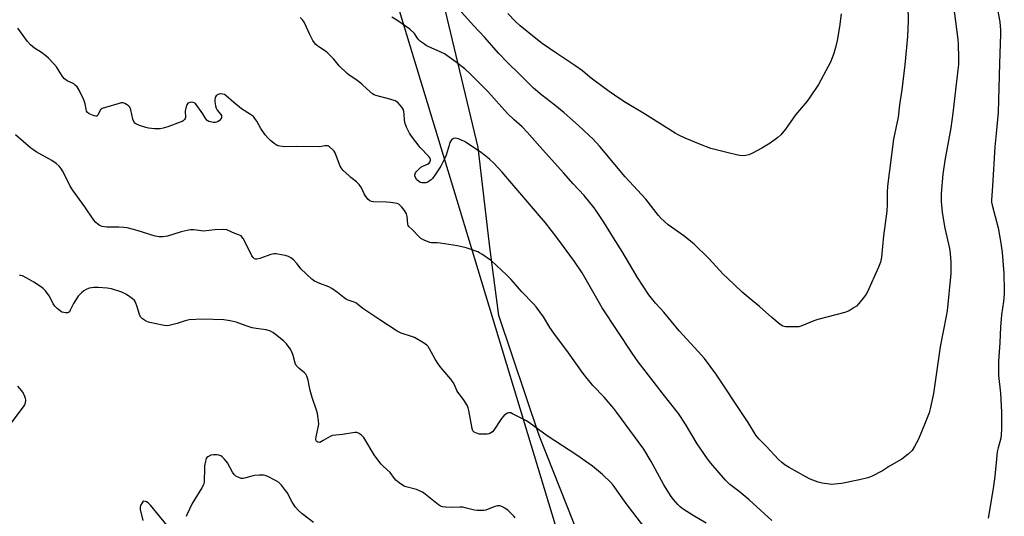
# Model space of a CAD drawing. Units: inches. Extents: x 1207768 to 1213768, y 529456 to 533456.
# Drawn here: x 1208872 to 1209293, y 530049 to 530262 of the extents above; entities that cross this region are included whole.
import ezdxf

# ---------------------------------------------------------------- set-up
doc = ezdxf.new("R2010")
doc.units = ezdxf.units.IN
doc.header["$MEASUREMENT"] = 0
for name, color, linetype in [('NTRL-Farm Land', 3, 'Continuous'), ('NTRL-Trees', 3, 'Continuous'), ('Undefined', 1, 'Continuous')]:
    doc.layers.add(name, color=color, linetype=linetype)

msp = doc.modelspace()

# ---------------------------------------------------------------- linework, layer by layer
at = {"layer": 'NTRL-Farm Land'}
msp.add_lwpolyline([(1209117.48, 530024.13), (1209093.81, 530083.92), (1209076.61, 530135.22), (1209072.79, 530164.34), (1209067.84, 530207), (1209052.91, 530269.04), (1209029.08, 530356.51), (1209022.34, 530409.43), (1209020.68, 530474.06), (1209023.27, 530534.3), (1209018.22, 530635.02), (1209008.63, 530772.42), (1208999.76, 530860.08), (1208990.62, 530950.49), (1209268.92, 531009.26)], dxfattribs=at)
at = {"layer": 'NTRL-Trees'}
msp.add_lwpolyline([(1208790.85, 530484.94), (1208877.74, 530505.66), (1208923.55, 530539.37), (1208973.51, 530538.49), (1208992.66, 530526.18), (1209006.2, 530475.41), (1209005.17, 530457.85), (1209005.17, 530408.58), (1209027.34, 530287.88), (1209057.23, 530189.16), (1209109.64, 530016.06), (1209126.74, 529966.92), (1209131.84, 529952.25), (1209177.98, 529819.67), (1209169.13, 529790.17), (1209149.98, 529761.44), (1209117.15, 529755.97), (1209072.91, 529748.64), (1209043.63, 529739.73), (1209019.75, 529715.86), (1209016.92, 529681.89), (1209033.31, 529456.01), (1208443.15, 529456.07)], dxfattribs=at)
at = {"layer": 'Undefined'}
for points, elevation in [([(1209270.08, 530275.27), (1209273, 530253.24), (1209273.15, 530251.2), (1209273.28, 530245.44), (1209273.2, 530242.47), (1209273.03, 530240.24), (1209270.83, 530221.68), (1209269.93, 530215.39), (1209267.37, 530201.52), (1209266.57, 530195.58), (1209265.84, 530187.33), (1209265.85, 530183.98), (1209266.27, 530179.25), (1209267.42, 530172.53), (1209269.42, 530163.79), (1209269.69, 530161.75), (1209270.03, 530157.95), (1209270.04, 530155.94), (1209269.92, 530153.08), (1209268.38, 530137.14), (1209268.01, 530134.83), (1209265.42, 530121.76), (1209262.54, 530101.81), (1209261.16, 530095.19), (1209260.65, 530093.53), (1209259.03, 530089.24), (1209256.08, 530082.34), (1209254.47, 530079.21), (1209253.38, 530077.5), (1209251.74, 530075.93), (1209249.06, 530073.79), (1209243.72, 530070.67), (1209240.73, 530068.79), (1209236.1, 530066.3), (1209234.42, 530065.75), (1209230.94, 530064.92), (1209223.13, 530063.37), (1209220.31, 530063.01), (1209218.91, 530062.93), (1209218.05, 530062.97), (1209214.86, 530063.47), (1209213.16, 530063.95), (1209209.83, 530065.2), (1209208, 530066.11), (1209200.88, 530070.11), (1209199.15, 530071.22), (1209197.49, 530072.43), (1209196.28, 530073.6), (1209191, 530079.24), (1209187.9, 530082.44), (1209186.61, 530083.96), (1209183.25, 530089.43), (1209179.23, 530095.41), (1209172.07, 530106.45), (1209169.42, 530110.27), (1209164.59, 530116.72), (1209161.94, 530119.81), (1209153.72, 530128.68), (1209147.13, 530136.55), (1209143.66, 530140.4), (1209140.78, 530144), (1209135.92, 530151.45), (1209129.34, 530162.5), (1209125.61, 530168.38), (1209121.46, 530175.16), (1209118.46, 530179.77), (1209117.46, 530181.19), (1209113.07, 530186.55), (1209108.4, 530191.46), (1209104.22, 530196.27), (1209094.11, 530207.51), (1209088.73, 530213.63), (1209086.53, 530215.86), (1209083.23, 530218.8), (1209080.33, 530221.52), (1209071.84, 530231.05), (1209064.38, 530238.58), (1209062.03, 530240.75), (1209057.42, 530244.26), (1209053.38, 530247.06), (1209051.8, 530247.86), (1209046.44, 530250.19), (1209045.69, 530250.57), (1209044.75, 530251.19), (1209043.16, 530252.39), (1209042.32, 530253.14), (1209041.72, 530253.88), (1209040.47, 530255.77), (1209038.56, 530257.64), (1209037.16, 530258.71), (1209033.02, 530261.47), (1209030.88, 530262.75)], 334), ([(1209251.55, 530267.32), (1209251.73, 530261.19), (1209251.43, 530254.45), (1209250.26, 530242.33), (1209248.97, 530231.66), (1209248.01, 530225.27), (1209247.49, 530220.08), (1209245.48, 530210.65), (1209242.93, 530190.47), (1209242.71, 530187.82), (1209242.73, 530182.67), (1209242.61, 530179.83), (1209241.17, 530169.29), (1209240.33, 530160.14), (1209239.88, 530158.05), (1209239.03, 530155.82), (1209234.26, 530145.29), (1209233.71, 530144.25), (1209233.04, 530143.28), (1209230.65, 530140.26), (1209229.63, 530139.23), (1209228.67, 530138.58), (1209226.42, 530137.24), (1209225.39, 530136.7), (1209224.6, 530136.4), (1209213.07, 530133.52), (1209211.42, 530132.93), (1209206.28, 530130.83), (1209204.9, 530130.4), (1209203.14, 530130.28), (1209199.27, 530130.35), (1209198.17, 530130.62), (1209196.98, 530131.39), (1209193.35, 530134.31), (1209188.17, 530139.08), (1209185.04, 530141.54), (1209180.77, 530145.2), (1209174.37, 530151.09), (1209172.69, 530152.77), (1209166.32, 530159.73), (1209160.16, 530165.63), (1209155.82, 530169.22), (1209149.02, 530173.97), (1209146.05, 530176.68), (1209144.89, 530177.98), (1209139.52, 530184.92), (1209130.6, 530194.51), (1209119.86, 530207.41), (1209116.78, 530210.79), (1209115.32, 530212.21), (1209110.72, 530216.4), (1209104.52, 530221.82), (1209100.63, 530225.08), (1209094.95, 530229.4), (1209091.39, 530232.37), (1209085.62, 530238.31), (1209080.2, 530243.5), (1209076.64, 530247.29), (1209070.43, 530254.23), (1209065.73, 530259.15), (1209050.85, 530276.07)], 336), ([(1209288.12, 530276.07), (1209290.87, 530260.72), (1209291.22, 530257.25), (1209291.25, 530255.49), (1209291.14, 530251.35), (1209290.79, 530242.91), (1209290.15, 530222.05), (1209289.4, 530213.03), (1209288.83, 530207.37), (1209287.85, 530190.53), (1209287.35, 530184.64), (1209287.42, 530183.59), (1209287.67, 530182.31), (1209290.21, 530172.61), (1209291.39, 530166.08), (1209291.88, 530162.17), (1209292.63, 530153.11), (1209292.85, 530146), (1209292.78, 530144.51), (1209292.47, 530141.23), (1209291.68, 530135.44), (1209291.15, 530130.24), (1209290.95, 530123.67), (1209290.34, 530115.53), (1209290.33, 530109.51), (1209291.16, 530101.99), (1209291.64, 530093.77), (1209291.7, 530086.8), (1209291.55, 530084.04), (1209291.31, 530082.66), (1209290.2, 530078.52), (1209289.86, 530076.85), (1209289.47, 530073.78), (1209288.78, 530066.51), (1209288.12, 530061.2), (1209285.98, 530048.52)], 332), ([(1209000, 530249.81), (1208999.22, 530250.33), (1208998.39, 530251.07), (1208997.7, 530251.84), (1208997.01, 530252.81), (1208995.7, 530255.38), (1208994.36, 530258.49), (1208993.33, 530260.64), (1208992.69, 530261.62), (1208991.68, 530262.65)], 332), ([(1209223.03, 530264.27), (1209222.33, 530258.68), (1209221.31, 530252.82), (1209220.63, 530249.79), (1209219.92, 530247.3), (1209218.45, 530243.52), (1209217.52, 530241.66), (1209213.38, 530234), (1209209.83, 530228.67), (1209208.46, 530226.79), (1209203.57, 530221.01), (1209199.19, 530214.94), (1209197.28, 530212.47), (1209195.99, 530211.29), (1209192.63, 530208.84), (1209189.16, 530206.81), (1209185.12, 530204.62), (1209183.58, 530203.88), (1209182.24, 530203.57), (1209180.59, 530203.46), (1209178.91, 530203.7), (1209174.14, 530204.85), (1209167.37, 530206.67), (1209162.87, 530208.31), (1209156.29, 530210.97), (1209153.6, 530212.27), (1209152.05, 530213.13), (1209138.97, 530221.38), (1209130.81, 530226.28), (1209128.38, 530227.88), (1209123.79, 530231.03), (1209117.19, 530235.77), (1209115.47, 530237.12), (1209112.4, 530239.77), (1209109.16, 530242.17), (1209101.44, 530247.26), (1209095.21, 530251.55), (1209092.43, 530253.65), (1209085.69, 530259.07), (1209083.54, 530261.09), (1209080.52, 530264.28)], 338), ([(1209000, 530207.36), (1208989.92, 530207.4), (1208984.95, 530207.31), (1208982.96, 530207.6), (1208982.14, 530207.82), (1208981.38, 530208.16), (1208980.48, 530208.79), (1208979, 530210.05), (1208977.81, 530211.24), (1208976.69, 530212.51), (1208974.76, 530215.1), (1208973.06, 530218.26), (1208972.3, 530219.4), (1208971.61, 530220.23), (1208970.45, 530221.11), (1208966.46, 530223.64), (1208963.29, 530226.24), (1208959.99, 530229.17), (1208959.29, 530229.65), (1208958.5, 530229.91), (1208957.36, 530229.93), (1208956.55, 530229.74), (1208956.12, 530229.47), (1208955.74, 530229.11), (1208955.43, 530228.7), (1208955.21, 530228.24), (1208955.11, 530227.45), (1208955.17, 530226.6), (1208955.43, 530224.88), (1208955.72, 530223.79), (1208956.13, 530223.07), (1208957.74, 530221.12), (1208957.97, 530220.68), (1208958.02, 530220.23), (1208957.91, 530219.77), (1208957.69, 530219.3), (1208957.03, 530218.48), (1208956.33, 530218.05), (1208955.26, 530217.75), (1208954.43, 530217.76), (1208953.33, 530217.96), (1208952.55, 530218.2), (1208951.87, 530218.62), (1208951.01, 530219.71), (1208949.99, 530221.5), (1208949.32, 530222.5), (1208947.18, 530225.4), (1208946.78, 530225.81), (1208946.34, 530226.13), (1208945.83, 530226.31), (1208945.29, 530226.38), (1208944.48, 530226.34), (1208943.99, 530226.21), (1208943.59, 530225.93), (1208943.19, 530225.25), (1208942.71, 530223.89), (1208942.46, 530222.75), (1208942.44, 530222.17), (1208942.59, 530220.44), (1208942.54, 530219.93), (1208942.4, 530219.5), (1208942.15, 530219.08), (1208941.56, 530218.51), (1208941.09, 530218.18), (1208940.35, 530217.83), (1208935, 530215.9), (1208933.07, 530215.32), (1208931.67, 530215.03), (1208929.34, 530215.03), (1208926.73, 530215.25), (1208925.61, 530215.54), (1208922.83, 530216.47), (1208921.29, 530217.17), (1208920.89, 530217.51), (1208920.58, 530217.93), (1208919.99, 530219.15), (1208919.14, 530223.18), (1208918.73, 530224.22), (1208918.2, 530224.81), (1208917.32, 530225.47), (1208916.61, 530225.88), (1208915.87, 530226.13), (1208915.05, 530226.1), (1208914.22, 530225.9), (1208908.29, 530224.14), (1208906.95, 530223.66), (1208906.48, 530223.39), (1208906.13, 530223.02), (1208905.13, 530220.82), (1208904.83, 530220.53), (1208904.64, 530220.46), (1208904.2, 530220.47), (1208903.44, 530220.65), (1208901.35, 530221.49), (1208900.7, 530221.95), (1208900.28, 530222.63), (1208900.04, 530223.39), (1208899.6, 530225.74), (1208899.09, 530227.38), (1208897.07, 530231.52), (1208896.16, 530232.93), (1208895.41, 530233.72), (1208894.78, 530234.23), (1208891.97, 530235.59), (1208890.78, 530236.37), (1208889.91, 530237.46), (1208887.33, 530241.53), (1208886.21, 530242.89), (1208883.93, 530245.26), (1208882.83, 530246.25), (1208880.98, 530247.62), (1208877.94, 530249.48), (1208876.25, 530250.88), (1208875.02, 530252.36), (1208870.87, 530258.11)], 330), ([(1209193.44, 530047.53), (1209183.73, 530056.3), (1209179.39, 530059.85), (1209175.41, 530062.89), (1209173.61, 530064.73), (1209167.32, 530072.03), (1209165.89, 530073.93), (1209161.41, 530080.29), (1209156.43, 530088.77), (1209153.48, 530093.28), (1209146.85, 530101.51), (1209142.59, 530107.13), (1209136.22, 530115.31), (1209133.58, 530119.02), (1209120.85, 530138.51), (1209112.24, 530153.41), (1209109.05, 530158.25), (1209101.48, 530168.58), (1209096.54, 530174.78), (1209082.18, 530191.69), (1209078, 530196.44), (1209074.49, 530200.28), (1209072.68, 530202.01), (1209069.03, 530204.9), (1209061.93, 530209.56), (1209060.68, 530210.22), (1209059.3, 530210.68), (1209057.93, 530210.97), (1209057.18, 530210.92), (1209056.77, 530210.67), (1209056.41, 530210.3), (1209055.67, 530209.14), (1209055.3, 530208.08), (1209054.07, 530203.69), (1209053.26, 530201.86), (1209051.73, 530199.12), (1209049.29, 530195.21), (1209048.3, 530193.79), (1209047.73, 530193.18), (1209046.88, 530192.57), (1209046.18, 530192.21), (1209045.34, 530191.98), (1209044.47, 530191.88), (1209043.63, 530191.95), (1209043.1, 530192.11), (1209042.36, 530192.48), (1209041.56, 530193.24), (1209040.85, 530194.43), (1209040.73, 530194.91), (1209040.71, 530195.37), (1209040.94, 530196.22), (1209041.21, 530196.64), (1209041.77, 530197.27), (1209043.3, 530198.57), (1209044.04, 530199.02), (1209046.1, 530199.95), (1209046.76, 530200.34), (1209047.07, 530200.7), (1209047.27, 530201.14), (1209047.35, 530201.62), (1209047.31, 530202.09), (1209047.11, 530202.56), (1209046.61, 530203.21), (1209043.03, 530207.03), (1209039.24, 530211.92), (1209038.44, 530213.17), (1209037.17, 530215.75), (1209036.57, 530217.37), (1209036.28, 530218.77), (1209036.15, 530221.31), (1209036, 530222.38), (1209035.67, 530223.37), (1209035.14, 530224.3), (1209034.41, 530225.2), (1209033.42, 530226.24), (1209032.75, 530226.76), (1209032.25, 530227.02), (1209030.01, 530227.7), (1209024.02, 530229.22), (1209023.22, 530229.54), (1209022.51, 530230), (1209020.09, 530232.06), (1209018.03, 530234.13), (1209017.15, 530234.9), (1209015.49, 530236.11), (1209012.61, 530237.96), (1209011.71, 530238.66), (1209008.35, 530241.91), (1209005.97, 530244.8), (1209003.51, 530247.32), (1209002.4, 530248.26), (1209000, 530249.81)], 332), ([(1209165.37, 530046.38), (1209159.75, 530049.61), (1209155.44, 530052.34), (1209154.16, 530053.35), (1209153.16, 530054.34), (1209151.27, 530056.55), (1209150.38, 530057.71), (1209147.22, 530062.75), (1209146.18, 530064.55), (1209141.82, 530072.7), (1209138.68, 530078.02), (1209132.61, 530086.17), (1209127.14, 530093.75), (1209125.86, 530095.34), (1209121.67, 530100.18), (1209116.87, 530105.23), (1209112.65, 530110.39), (1209106.42, 530119.18), (1209100.08, 530127.57), (1209098.44, 530130.08), (1209095.74, 530134.59), (1209092.54, 530138.89), (1209091.39, 530140.18), (1209086.48, 530145.3), (1209081.86, 530150.56), (1209079.92, 530152.56), (1209073.46, 530158.61), (1209069.34, 530161.44), (1209068.34, 530162.05), (1209067.56, 530162.42), (1209062.65, 530164.12), (1209058.97, 530164.93), (1209051.47, 530166.13), (1209050.3, 530166.25), (1209047.86, 530166.33), (1209047.06, 530166.46), (1209044.68, 530167.37), (1209043.19, 530168.16), (1209042.33, 530168.94), (1209039.74, 530171.77), (1209038.12, 530173.29), (1209037.89, 530173.73), (1209037.75, 530174.23), (1209037.4, 530177.58), (1209037.14, 530178.64), (1209036.72, 530179.4), (1209036.19, 530180.13), (1209035.06, 530181.53), (1209034.26, 530182.39), (1209033.8, 530182.73), (1209033.06, 530183.03), (1209030.31, 530183.57), (1209028.58, 530183.72), (1209022.94, 530183.77), (1209022.09, 530183.87), (1209021.37, 530184.18), (1209020.61, 530184.92), (1209019.46, 530186.52), (1209019.03, 530187.25), (1209017.84, 530189.83), (1209016.84, 530191.26), (1209015.72, 530192.4), (1209013.32, 530194.24), (1209012.44, 530195), (1209010.09, 530197.27), (1209009.11, 530198.36), (1209008.7, 530199.05), (1209008.39, 530199.78), (1209006.62, 530204.69), (1209006.19, 530205.43), (1209005.64, 530206.08), (1209004.17, 530207.39), (1209003.69, 530207.65), (1209003.3, 530207.76), (1209002.13, 530207.74), (1209000, 530207.36)], 330), ([(1209138.69, 530044.94), (1209131.04, 530054.81), (1209125.51, 530062.58), (1209124.33, 530063.89), (1209120.98, 530067.22), (1209116.67, 530070.68), (1209113.84, 530072.73), (1209110.01, 530075.39), (1209097.31, 530083.72), (1209089.9, 530089.09), (1209088.43, 530090.07), (1209082.46, 530093.18), (1209081.68, 530093.48), (1209080.89, 530093.53), (1209080.36, 530093.38), (1209079.59, 530092.99), (1209078.68, 530092.27), (1209077.78, 530091.09), (1209074.47, 530086.1), (1209073.9, 530085.43), (1209073.21, 530084.93), (1209072.41, 530084.6), (1209071.57, 530084.41), (1209069.05, 530084.39), (1209068.22, 530084.48), (1209067.49, 530084.66), (1209066.75, 530084.94), (1209066.07, 530085.34), (1209065.55, 530085.89), (1209065.16, 530086.86), (1209063.82, 530094.59), (1209063.53, 530095.72), (1209063.19, 530096.51), (1209061.44, 530099.21), (1209059.06, 530102.35), (1209058.68, 530103.1), (1209057.68, 530105.5), (1209057.11, 530106.51), (1209056.04, 530107.9), (1209051.84, 530112.95), (1209050.65, 530114.54), (1209049.39, 530116.47), (1209047.02, 530120.92), (1209046.35, 530121.89), (1209045.76, 530122.55), (1209044.36, 530123.54), (1209040.6, 530125.7), (1209039.23, 530126.25), (1209034.82, 530127.69), (1209033.07, 530128.53), (1209025.64, 530133.34), (1209018.4, 530138.24), (1209016.16, 530140.07), (1209015.5, 530140.53), (1209014.71, 530140.89), (1209012.19, 530141.71), (1209011.39, 530142.06), (1209010.49, 530142.68), (1209007.58, 530145.02), (1209005.16, 530146.75), (1209003.85, 530147.41), (1209000, 530148.92)], 328), ([(1209083.56, 530048.62), (1209083.03, 530049.31), (1209081.62, 530050.82), (1209080.54, 530051.83), (1209079.12, 530052.83), (1209077.88, 530053.55), (1209077.1, 530053.8), (1209076.55, 530053.84), (1209075.99, 530053.78), (1209074.87, 530053.44), (1209070.98, 530051.97), (1209070.13, 530051.79), (1209069, 530051.74), (1209067.3, 530051.8), (1209066.17, 530051.94), (1209062.27, 530052.96), (1209061.15, 530053.17), (1209059.97, 530053.21), (1209056.39, 530053.09), (1209053.99, 530053.21), (1209052.53, 530053.39), (1209051.72, 530053.65), (1209050.78, 530054.25), (1209045.14, 530058.77), (1209043.94, 530059.57), (1209042.66, 530060.21), (1209041.33, 530060.75), (1209036.97, 530061.89), (1209036.18, 530062.17), (1209035.42, 530062.58), (1209033.98, 530063.63), (1209032.62, 530064.79), (1209032.03, 530065.44), (1209030.06, 530068.02), (1209027.13, 530070.68), (1209026.12, 530071.72), (1209023.32, 530075.57), (1209018.79, 530082.96), (1209017.84, 530083.99), (1209016.54, 530084.89), (1209015.8, 530085.12), (1209014.98, 530085.12), (1209009.74, 530084.34), (1209005.44, 530083.85), (1209004.4, 530083.43), (1209001.46, 530081.66), (1209000, 530080.91)], 326)]:
    msp.add_lwpolyline(points, dxfattribs=dict(at, elevation=elevation))
for points in [[(1209000, 530148.92, 328), (1208997.72, 530149.87, 328), (1208996.57, 530150.71, 328), (1208991.87, 530155.13, 328), (1208990.33, 530157.24, 328), (1208988.71, 530158.94, 328), (1208987.62, 530159.9, 328), (1208986.64, 530160.42, 328), (1208985.26, 530160.78, 328), (1208982.14, 530161.4, 328), (1208981.29, 530161.53, 328), (1208980.45, 530161.55, 328), (1208979.08, 530161.21, 328), (1208974.44, 530159.49, 328), (1208973.06, 530159.26, 328), (1208972.53, 530159.3, 328), (1208972.09, 530159.47, 328), (1208971.54, 530159.92, 328), (1208970.94, 530160.73, 328), (1208967.78, 530167.13, 328), (1208967.22, 530168.16, 328), (1208966.73, 530168.85, 328), (1208966.36, 530169.19, 328), (1208965.73, 530169.54, 328), (1208963.68, 530170.3, 328), (1208960.22, 530171.79, 328), (1208958.82, 530171.97, 328), (1208955.08, 530171.88, 328), (1208950.33, 530171.27, 328), (1208949.25, 530171.34, 328), (1208946.18, 530171.76, 328), (1208944.76, 530171.79, 328), (1208943.33, 530171.54, 328), (1208940.79, 530170.94, 328), (1208934.9, 530169.14, 328), (1208932.94, 530168.88, 328), (1208931.25, 530168.81, 328), (1208930.41, 530168.93, 328), (1208929.57, 530169.15, 328), (1208921.88, 530171.6, 328), (1208917.64, 530172.67, 328), (1208916.13, 530172.86, 328), (1208914.1, 530172.97, 328), (1208908.98, 530172.95, 328), (1208906.98, 530173.29, 328), (1208906.16, 530173.54, 328), (1208905.64, 530173.79, 328), (1208904.27, 530174.9, 328), (1208903.31, 530176, 328), (1208899.45, 530181.68, 328), (1208894.18, 530188.99, 328), (1208893.27, 530190.52, 328), (1208890.2, 530196.56, 328), (1208889.2, 530198.23, 328), (1208888.51, 530199.08, 328), (1208887.25, 530200.18, 328), (1208885.44, 530201.52, 328), (1208878.63, 530205.22, 328), (1208877.63, 530205.84, 328), (1208876.46, 530206.72, 328), (1208869.91, 530212.41, 328)], [(1209000, 530080.91, 326), (1208999.23, 530081.04, 326), (1208998.78, 530081.3, 326), (1208998.5, 530081.64, 326), (1208998.36, 530082.2, 326), (1208998.52, 530083.32, 326), (1208999.39, 530087.25, 326), (1208999.58, 530088.65, 326), (1208999.49, 530090.1, 326), (1208999.01, 530093.3, 326), (1208998.65, 530094.74, 326), (1208996.82, 530100.13, 326), (1208995.95, 530103.04, 326), (1208995.41, 530105.2, 326), (1208995.01, 530107.57, 326), (1208994.41, 530109.24, 326), (1208994.01, 530110.02, 326), (1208993.49, 530110.7, 326), (1208991.02, 530112.6, 326), (1208990.43, 530113.19, 326), (1208989.94, 530113.84, 326), (1208989.45, 530114.85, 326), (1208988.64, 530118.01, 326), (1208988.01, 530119.63, 326), (1208987.31, 530120.9, 326), (1208985.71, 530123.05, 326), (1208984.5, 530124.31, 326), (1208981.12, 530127.09, 326), (1208979.97, 530127.97, 326), (1208978.97, 530128.5, 326), (1208977.05, 530129.05, 326), (1208972.8, 530129.59, 326), (1208971.13, 530129.92, 326), (1208968.59, 530130.73, 326), (1208964.22, 530132.35, 326), (1208961.61, 530132.9, 326), (1208958.97, 530133.3, 326), (1208949.72, 530133.62, 326), (1208944.12, 530133.28, 326), (1208942.39, 530132.95, 326), (1208938.94, 530131.8, 326), (1208937.25, 530131.33, 326), (1208935.56, 530130.92, 326), (1208934.43, 530130.78, 326), (1208932.73, 530130.99, 326), (1208927.33, 530132.17, 326), (1208926.25, 530132.53, 326), (1208925.03, 530133.19, 326), (1208924.12, 530133.82, 326), (1208923.35, 530134.64, 326), (1208922.84, 530135.61, 326), (1208921.92, 530138.91, 326), (1208921.22, 530140.82, 326), (1208920.77, 530141.53, 326), (1208919.73, 530142.49, 326), (1208917.38, 530144.18, 326), (1208915.32, 530145.17, 326), (1208910.97, 530146.52, 326), (1208909, 530146.89, 326), (1208905.19, 530147.12, 326), (1208903.42, 530147.1, 326), (1208901.39, 530146.83, 326), (1208900.08, 530146.34, 326), (1208899.15, 530145.72, 326), (1208898.06, 530144.83, 326), (1208897.24, 530144.07, 326), (1208896.68, 530143.42, 326), (1208894.6, 530140.25, 326), (1208893.3, 530137.43, 326), (1208892.88, 530136.79, 326), (1208892.5, 530136.52, 326), (1208892.04, 530136.38, 326), (1208891.28, 530136.34, 326), (1208890.49, 530136.44, 326), (1208889.74, 530136.67, 326), (1208889.01, 530137.11, 326), (1208887.68, 530138.21, 326), (1208886.65, 530139.22, 326), (1208885.95, 530140.22, 326), (1208884.83, 530142.55, 326), (1208884.23, 530143.55, 326), (1208882.67, 530145.7, 326), (1208881.67, 530146.77, 326), (1208880.48, 530147.62, 326), (1208877.72, 530149.38, 326), (1208874.67, 530151.18, 326), (1208872.84, 530152.08, 326), (1208872.04, 530152.34, 326), (1208871.52, 530152.42, 326)], [(1208870.74, 530104.94, 326), (1208872.47, 530102.92, 326), (1208873.17, 530101.98, 326), (1208873.75, 530100.69, 326), (1208873.98, 530099.86, 326), (1208874.09, 530099.03, 326), (1208873.93, 530097.72, 326), (1208873.66, 530096.97, 326), (1208873.39, 530096.48, 326), (1208867.58, 530088.76, 326)], [(1208997.28, 530046.59, 324), (1208992.42, 530050.37, 324), (1208990.7, 530051.89, 324), (1208989.62, 530053.24, 324), (1208988.14, 530055.37, 324), (1208986.01, 530059.41, 324), (1208985.41, 530060.39, 324), (1208983.58, 530062.66, 324), (1208982.99, 530063.29, 324), (1208982.33, 530063.84, 324), (1208981.09, 530064.56, 324), (1208977.74, 530066.25, 324), (1208976.69, 530066.7, 324), (1208975.87, 530066.91, 324), (1208974.13, 530066.95, 324), (1208972.09, 530066.8, 324), (1208970.93, 530066.53, 324), (1208968.36, 530065.69, 324), (1208967.21, 530065.46, 324), (1208966.35, 530065.5, 324), (1208965.34, 530065.85, 324), (1208964.15, 530066.5, 324), (1208963.33, 530067.22, 324), (1208962.68, 530068.19, 324), (1208960.51, 530072.15, 324), (1208960.02, 530072.87, 324), (1208959.09, 530073.92, 324), (1208958.29, 530074.67, 324), (1208957.62, 530075.12, 324), (1208956.84, 530075.38, 324), (1208956.01, 530075.52, 324), (1208954.6, 530075.6, 324), (1208953.48, 530075.39, 324), (1208952.18, 530074.74, 324), (1208951.75, 530074.39, 324), (1208951.43, 530073.96, 324), (1208951.07, 530072.89, 324), (1208950.73, 530070.83, 324), (1208950.65, 530069.37, 324), (1208950.61, 530064.73, 324), (1208950.52, 530063.87, 324), (1208950.23, 530062.79, 324), (1208949.58, 530061.48, 324), (1208945.48, 530054.83, 324), (1208943.11, 530049.98, 324), (1208942.87, 530049.26, 324)], [(1208937.27, 530042.22, 324), (1208927.61, 530054.08, 324), (1208926.61, 530055.08, 324), (1208925.88, 530055.5, 324), (1208925.39, 530055.69, 324), (1208924.7, 530055.73, 324), (1208924.33, 530055.49, 324), (1208924.02, 530055.11, 324), (1208923.37, 530053.89, 324), (1208923.19, 530053.17, 324), (1208923.21, 530052.23, 324), (1208924.33, 530047.46, 324)]]:
    msp.add_polyline3d(points, dxfattribs=at)

doc.saveas('drawing.dxf')
